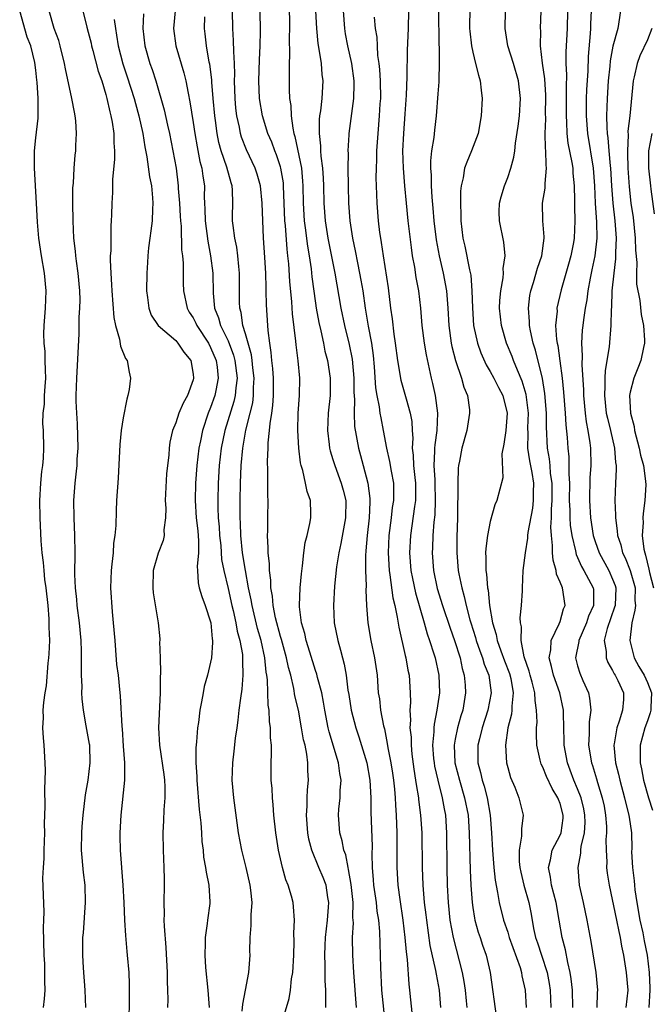
# Model space of a CAD drawing. Units: inches. Extents: x 2505000 to 2508000, y 1557000 to 1560000.
# Drawn here: x 2505761 to 2505833, y 1557757 to 1557870 of the extents above; entities that cross this region are included whole.
import ezdxf

# ---------------------------------------------------------------- set-up
doc = ezdxf.new("R2010")
doc.units = ezdxf.units.IN
doc.header["$MEASUREMENT"] = 0
doc.layers.add('LD25051557_2ft', color=55, linetype='Continuous')

msp = doc.modelspace()

# ---------------------------------------------------------------- linework, layer by layer
at = {"layer": 'LD25051557_2ft'}
for points, elevation in [([(2505763.89, 1557757), (2505764, 1557758), (2505764.05, 1557759), (2505764.01, 1557760.01), (2505764.04, 1557761), (2505764.01, 1557761.99), (2505763.93, 1557763), (2505763.86, 1557766.14), (2505763.91, 1557767), (2505763.93, 1557767.93), (2505763.79, 1557771.79), (2505763.86, 1557773), (2505763.96, 1557774.04), (2505763.96, 1557775), (2505764.01, 1557777), (2505764, 1557778), (2505764.05, 1557780.05), (2505764.03, 1557781.97), (2505764.08, 1557783), (2505764.11, 1557784.11), (2505764.07, 1557785), (2505763.94, 1557787), (2505763.86, 1557787.86), (2505763.8, 1557789), (2505763.86, 1557790.14), (2505763.85, 1557791), (2505763.91, 1557791.91), (2505764.06, 1557793), (2505764.2, 1557793.8), (2505764.41, 1557796.41), (2505764.49, 1557797), (2505764.53, 1557797.47), (2505764.58, 1557799), (2505764.51, 1557800.51), (2505764.53, 1557801), (2505764.52, 1557801.48), (2505764.39, 1557803), (2505764.18, 1557805), (2505764.04, 1557805.96), (2505763.93, 1557807), (2505763.89, 1557807.89), (2505763.73, 1557809), (2505763.61, 1557810.39), (2505763.49, 1557813), (2505763.45, 1557815), (2505763.57, 1557817), (2505763.69, 1557818.31), (2505763.78, 1557819), (2505763.86, 1557819.86), (2505763.92, 1557821), (2505763.86, 1557823), (2505763.81, 1557823.81), (2505763.83, 1557825), (2505763.98, 1557826.02), (2505764, 1557827), (2505764.05, 1557828.05), (2505764.14, 1557829), (2505764.09, 1557829.91), (2505764.08, 1557831), (2505764.05, 1557832.05), (2505763.93, 1557833), (2505763.92, 1557834.08), (2505763.95, 1557835), (2505764.1, 1557837), (2505764.16, 1557839), (2505763.98, 1557841), (2505763.63, 1557843), (2505763.33, 1557845), (2505763.17, 1557846.83), (2505763.06, 1557849), (2505762.83, 1557853), (2505762.84, 1557855), (2505763, 1557856.49), (2505763.27, 1557858.73), (2505763.28, 1557859), (2505763.26, 1557859.26), (2505763.26, 1557861), (2505763.14, 1557862.86), (2505763.1, 1557863.1), (2505763, 1557864.24), (2505762.89, 1557865.11), (2505762.43, 1557867), (2505762.02, 1557868.02), (2505761.15, 1557871)], 7358), ([(2505768.7, 1557757), (2505768.63, 1557759), (2505768.45, 1557761.55), (2505768.37, 1557763), (2505768.39, 1557765), (2505768.44, 1557765.56), (2505768.69, 1557769), (2505768.63, 1557771), (2505768.46, 1557772.46), (2505768.24, 1557775), (2505768.27, 1557777), (2505768.3, 1557777.7), (2505768.41, 1557779), (2505768.67, 1557781.33), (2505768.99, 1557783), (2505769.23, 1557785), (2505769.16, 1557787), (2505769.14, 1557787.14), (2505769, 1557787.97), (2505768.82, 1557788.82), (2505768.77, 1557789.23), (2505768.44, 1557791), (2505768.3, 1557792.3), (2505768.27, 1557793), (2505768.28, 1557793.72), (2505768.23, 1557795), (2505768.21, 1557796.21), (2505768.24, 1557797), (2505768.22, 1557797.78), (2505768.18, 1557799), (2505767.99, 1557801), (2505767.73, 1557803), (2505767.67, 1557803.67), (2505767.52, 1557805), (2505767.45, 1557806.55), (2505767.48, 1557809), (2505767.47, 1557811), (2505767.39, 1557813), (2505767.36, 1557815), (2505767.49, 1557817), (2505767.66, 1557818.34), (2505767.71, 1557819), (2505767.74, 1557819.74), (2505767.84, 1557821), (2505767.77, 1557823.77), (2505767.67, 1557825), (2505767.62, 1557826.38), (2505767.62, 1557827), (2505767.68, 1557829), (2505767.94, 1557834.06), (2505767.96, 1557835.96), (2505768.03, 1557837), (2505768.06, 1557837.94), (2505768.03, 1557839), (2505767.85, 1557841), (2505767.64, 1557842.36), (2505767.57, 1557843), (2505767.53, 1557843.53), (2505767.34, 1557845), (2505767.25, 1557847), (2505767.23, 1557849), (2505767.24, 1557850.76), (2505767.29, 1557851.29), (2505767.38, 1557853), (2505767.51, 1557854.49), (2505767.57, 1557855), (2505767.59, 1557855.59), (2505767.66, 1557857), (2505767.56, 1557858.44), (2505767.5, 1557859), (2505767.41, 1557859.41), (2505767.12, 1557861), (2505766.38, 1557864.38), (2505766.28, 1557865), (2505765.79, 1557867), (2505765.61, 1557867.61), (2505765.1, 1557869), (2505764.53, 1557871)], 7356), ([(2505768.38, 1557871), (2505768.84, 1557869.16), (2505769, 1557868.59), (2505769.31, 1557867.31), (2505769.37, 1557867), (2505769.52, 1557866.48), (2505770.12, 1557864.12), (2505770.53, 1557863), (2505771, 1557861.46), (2505771.13, 1557861), (2505771.45, 1557859.45), (2505771.59, 1557859), (2505771.73, 1557858.27), (2505771.91, 1557857), (2505771.92, 1557855.92), (2505771.99, 1557855), (2505772.01, 1557853.99), (2505771.77, 1557851.77), (2505771.78, 1557851), (2505771.77, 1557850.23), (2505771.69, 1557849), (2505771.67, 1557847.67), (2505771.63, 1557847), (2505771.57, 1557846.43), (2505771.57, 1557843.57), (2505771.52, 1557843), (2505771.5, 1557842.5), (2505771.57, 1557841), (2505771.67, 1557839.67), (2505771.69, 1557839), (2505771.92, 1557835.92), (2505772.1, 1557835), (2505772.56, 1557833.44), (2505772.67, 1557832.67), (2505773.24, 1557831.24), (2505773.44, 1557831), (2505773.67, 1557829.67), (2505773.84, 1557829), (2505773.69, 1557827.69), (2505773.54, 1557827), (2505773.4, 1557826.6), (2505773, 1557824.44), (2505772.76, 1557823), (2505772.6, 1557821.4), (2505772.43, 1557817.57), (2505772.23, 1557815), (2505772.17, 1557813.83), (2505772.14, 1557812.14), (2505772.05, 1557811), (2505771.9, 1557810.1), (2505771.83, 1557809), (2505771.71, 1557807.71), (2505771.61, 1557807), (2505771.55, 1557805), (2505771.72, 1557802.28), (2505771.84, 1557801), (2505772.02, 1557799), (2505772.13, 1557797.87), (2505772.24, 1557796.24), (2505772.4, 1557795), (2505772.59, 1557793), (2505772.64, 1557792.64), (2505772.84, 1557789.16), (2505772.88, 1557788.88), (2505773, 1557786.88), (2505773.14, 1557785), (2505773.14, 1557783.14), (2505773.16, 1557783), (2505772.72, 1557779), (2505772.61, 1557777), (2505772.61, 1557776.61), (2505772.64, 1557775), (2505772.95, 1557771), (2505773.05, 1557769), (2505773.13, 1557767), (2505773.24, 1557765.24), (2505773.41, 1557763.41), (2505773.46, 1557763), (2505773.63, 1557761), (2505773.69, 1557759.69), (2505773.69, 1557757.69), (2505773.62, 1557755.62)], 7354), ([(2505775.32, 1557870.68), (2505775.24, 1557869), (2505775.47, 1557867), (2505776.05, 1557865), (2505776.3, 1557864.3), (2505776.71, 1557863), (2505777.67, 1557859.67), (2505778.05, 1557857.95), (2505778.28, 1557857), (2505778.69, 1557855), (2505779.05, 1557853), (2505779.29, 1557851), (2505779.3, 1557850.7), (2505779.43, 1557849), (2505779.51, 1557847.51), (2505779.54, 1557847), (2505779.61, 1557846.39), (2505779.68, 1557843.68), (2505779.77, 1557843), (2505779.84, 1557842.16), (2505779.86, 1557839.86), (2505779.89, 1557839), (2505780.3, 1557837), (2505780.56, 1557836.56), (2505781, 1557835.89), (2505781.3, 1557835.3), (2505781.42, 1557835), (2505782.74, 1557833), (2505783, 1557832.52), (2505783.64, 1557831), (2505783.74, 1557830.26), (2505783.88, 1557829), (2505783.59, 1557827.59), (2505783.49, 1557827), (2505783, 1557825.63), (2505782.73, 1557825), (2505782.05, 1557823), (2505781.83, 1557821.83), (2505781.65, 1557821), (2505781.41, 1557819), (2505781.25, 1557817), (2505781.22, 1557815), (2505781.36, 1557813), (2505781.52, 1557811.52), (2505781.62, 1557810.38), (2505781.61, 1557809), (2505781.45, 1557807.45), (2505781.49, 1557807), (2505781.57, 1557805.57), (2505781.7, 1557805), (2505782, 1557804), (2505782.39, 1557803), (2505783, 1557801.12), (2505783.03, 1557801), (2505783.17, 1557799.17), (2505783.21, 1557799), (2505783.23, 1557798.77), (2505783.08, 1557797), (2505783, 1557796.52), (2505782.63, 1557795), (2505782.27, 1557793.73), (2505782.13, 1557793), (2505781.97, 1557791.97), (2505781.75, 1557791), (2505781.6, 1557789.6), (2505781.5, 1557789), (2505781.39, 1557787.39), (2505781.32, 1557786.69), (2505781.31, 1557785), (2505781.41, 1557783.41), (2505781.41, 1557783), (2505781.67, 1557779.67), (2505781.86, 1557778.14), (2505781.95, 1557777), (2505782, 1557776), (2505782.13, 1557775), (2505782.2, 1557774.2), (2505782.42, 1557773), (2505782.48, 1557772.48), (2505782.8, 1557771), (2505782.9, 1557769.1), (2505782.89, 1557768.89), (2505782.63, 1557767), (2505782.6, 1557766.6), (2505782.37, 1557765), (2505782.38, 1557764.38), (2505782.34, 1557763), (2505782.43, 1557761.57), (2505782.69, 1557759), (2505782.83, 1557757)], 7350), ([(2505778.95, 1557871), (2505778.75, 1557869), (2505779, 1557867), (2505779.93, 1557863.93), (2505780.15, 1557863), (2505780.41, 1557861.59), (2505780.62, 1557860.62), (2505781, 1557858.25), (2505781.18, 1557857), (2505781.45, 1557855.45), (2505781.77, 1557853.77), (2505782.01, 1557853), (2505782.1, 1557852.1), (2505782.29, 1557851), (2505782.27, 1557849.73), (2505782.29, 1557849), (2505782.34, 1557848.34), (2505782.36, 1557847), (2505782.66, 1557844.66), (2505782.99, 1557843), (2505783.25, 1557841), (2505783.29, 1557838.7), (2505783.46, 1557837), (2505783.9, 1557835.9), (2505784.14, 1557835), (2505785, 1557833.26), (2505785.63, 1557831.63), (2505785.78, 1557831), (2505786.02, 1557829), (2505785.87, 1557827.87), (2505785.82, 1557827), (2505785.67, 1557826.33), (2505784.61, 1557823), (2505784.21, 1557821), (2505783.99, 1557819), (2505783.87, 1557817), (2505783.83, 1557815), (2505783.84, 1557814.16), (2505783.88, 1557813), (2505783.97, 1557811.97), (2505784.02, 1557811), (2505784.15, 1557809.85), (2505784.26, 1557808.26), (2505784.51, 1557807), (2505785, 1557804.92), (2505785.43, 1557803), (2505785.57, 1557802.43), (2505785.9, 1557801), (2505786.05, 1557800.05), (2505786.35, 1557799), (2505786.63, 1557797.37), (2505786.66, 1557797), (2505786.64, 1557796.64), (2505786.7, 1557795), (2505786.57, 1557793.43), (2505786.4, 1557792.4), (2505786.23, 1557791), (2505786.12, 1557789.88), (2505785.98, 1557789), (2505785.82, 1557787.82), (2505785.66, 1557786.34), (2505785.5, 1557785), (2505785.42, 1557783), (2505785.6, 1557781), (2505786.16, 1557777), (2505786.52, 1557775), (2505787.04, 1557773), (2505787.5, 1557771), (2505787.58, 1557770.42), (2505787.7, 1557769), (2505787.59, 1557767.59), (2505787.6, 1557766.4), (2505787.47, 1557765), (2505787.45, 1557763.45), (2505787.48, 1557763), (2505787.35, 1557761), (2505786.96, 1557759), (2505786.63, 1557757.37), (2505786.57, 1557756.57)], 7348), ([(2505796.17, 1557757), (2505796.2, 1557757.8), (2505796.17, 1557759), (2505796.1, 1557760.1), (2505796.11, 1557761.89), (2505796.06, 1557763), (2505796.09, 1557764.09), (2505796.13, 1557765), (2505796.36, 1557767), (2505796.49, 1557768.49), (2505796.51, 1557769), (2505796.4, 1557769.6), (2505796.21, 1557771), (2505795.88, 1557771.88), (2505795.39, 1557773), (2505794.57, 1557775), (2505794.25, 1557776.25), (2505794.13, 1557777), (2505793.98, 1557779), (2505794.05, 1557780.05), (2505794.06, 1557781), (2505794.09, 1557781.91), (2505794.2, 1557783), (2505794.13, 1557784.13), (2505794.13, 1557785), (2505794.02, 1557785.98), (2505793.8, 1557787), (2505793.64, 1557787.64), (2505793.41, 1557789), (2505793.04, 1557791), (2505792.65, 1557792.65), (2505792.52, 1557793.48), (2505792.16, 1557795), (2505791.91, 1557795.91), (2505791.7, 1557797), (2505791.11, 1557799.11), (2505791, 1557799.43), (2505790.42, 1557801.58), (2505790.14, 1557803), (2505790.07, 1557804.07), (2505789.89, 1557805), (2505789.89, 1557805.89), (2505789.74, 1557807), (2505789.74, 1557807.74), (2505789.59, 1557809), (2505789.6, 1557809.6), (2505789.51, 1557811), (2505789.54, 1557811.54), (2505789.54, 1557813), (2505789.58, 1557815), (2505789.55, 1557815.55), (2505789.53, 1557817), (2505789.55, 1557818.45), (2505789.5, 1557819.5), (2505789.58, 1557821), (2505789.59, 1557821.59), (2505789.75, 1557823), (2505789.8, 1557823.8), (2505790, 1557825), (2505790.12, 1557825.88), (2505790.18, 1557827), (2505790.18, 1557829), (2505790.11, 1557830.11), (2505790.01, 1557831), (2505789.94, 1557831.94), (2505789.76, 1557833), (2505789.57, 1557834.43), (2505789.53, 1557835), (2505789.39, 1557837.39), (2505789.36, 1557839), (2505789.34, 1557839.34), (2505789.3, 1557841), (2505789.21, 1557842.79), (2505789.06, 1557845.06), (2505788.96, 1557847), (2505788.9, 1557849), (2505788.71, 1557851), (2505788.33, 1557852.33), (2505788.11, 1557853), (2505787.11, 1557855.11), (2505786.55, 1557856.55), (2505786.42, 1557857), (2505786.3, 1557857.7), (2505786, 1557859), (2505785.89, 1557859.89), (2505785.8, 1557861), (2505785.74, 1557863), (2505785.75, 1557863.75), (2505785.72, 1557865), (2505785.64, 1557866.36), (2505785.63, 1557867.63), (2505785.54, 1557869), (2505785.51, 1557871)], 7344), ([(2505799.7, 1557757), (2505799.4, 1557761), (2505799.28, 1557763), (2505799.25, 1557765), (2505799.33, 1557766.67), (2505799.32, 1557767), (2505799.29, 1557767.29), (2505799.3, 1557769), (2505799.08, 1557771.08), (2505798.79, 1557772.79), (2505798.72, 1557773), (2505798.47, 1557774.47), (2505798.25, 1557775), (2505798.07, 1557776.07), (2505797.79, 1557777), (2505797.63, 1557779), (2505797.68, 1557779.68), (2505797.81, 1557781), (2505797.82, 1557781.82), (2505797.92, 1557783), (2505797.77, 1557783.77), (2505797.63, 1557785), (2505796.55, 1557788.55), (2505796.44, 1557789), (2505796.06, 1557791), (2505795.92, 1557791.92), (2505795.71, 1557793), (2505795.24, 1557794.76), (2505795.15, 1557795.15), (2505795, 1557795.57), (2505794.34, 1557797.66), (2505793.94, 1557799), (2505793.79, 1557799.79), (2505793.41, 1557801), (2505793.17, 1557802.83), (2505793.16, 1557803), (2505793.23, 1557805), (2505793.38, 1557806.62), (2505793.52, 1557807.52), (2505793.67, 1557809), (2505793.81, 1557810.19), (2505794.04, 1557811), (2505794.37, 1557812.37), (2505794.47, 1557813), (2505794.47, 1557813.53), (2505794.42, 1557815), (2505794.03, 1557816.03), (2505793.86, 1557817), (2505793.56, 1557818.44), (2505793.37, 1557819), (2505793.3, 1557819.3), (2505793.11, 1557821), (2505792.99, 1557823), (2505793.03, 1557825), (2505793.17, 1557827), (2505793.19, 1557829), (2505793.03, 1557830.97), (2505792.8, 1557832.8), (2505792.76, 1557833.24), (2505792.37, 1557836.37), (2505792.29, 1557837.71), (2505792.05, 1557840.05), (2505791.94, 1557842.06), (2505791.85, 1557843), (2505791.75, 1557843.75), (2505791.55, 1557846.45), (2505791.48, 1557847), (2505791.35, 1557851), (2505791.32, 1557851.32), (2505791.05, 1557853), (2505791, 1557853.16), (2505790.53, 1557854.53), (2505790.34, 1557855), (2505789.99, 1557855.99), (2505789.56, 1557857), (2505788.93, 1557859), (2505788.61, 1557861), (2505788.53, 1557863), (2505788.58, 1557865.42), (2505788.65, 1557867), (2505788.69, 1557868.69), (2505788.67, 1557871)], 7342), ([(2505791.97, 1557871), (2505792.02, 1557869.98), (2505792.04, 1557869), (2505792, 1557868), (2505792.04, 1557865.96), (2505791.99, 1557865), (2505791.97, 1557863.97), (2505791.99, 1557863), (2505791.99, 1557862.01), (2505792.04, 1557861), (2505792.17, 1557860.17), (2505792.21, 1557859), (2505792.39, 1557857.61), (2505792.53, 1557857), (2505792.65, 1557856.65), (2505793.38, 1557853), (2505793.52, 1557851.52), (2505793.55, 1557851), (2505793.59, 1557849), (2505793.7, 1557847), (2505793.82, 1557846.18), (2505794.09, 1557844.09), (2505794.28, 1557843), (2505794.5, 1557841.5), (2505794.59, 1557840.59), (2505795, 1557837.59), (2505795.09, 1557837), (2505795.38, 1557835.38), (2505795.61, 1557834.39), (2505795.9, 1557833), (2505796.08, 1557832.08), (2505796.36, 1557831), (2505796.68, 1557829), (2505796.67, 1557827), (2505796.45, 1557825), (2505796.37, 1557823), (2505796.58, 1557821.42), (2505796.62, 1557821), (2505796.69, 1557820.69), (2505797, 1557819.7), (2505797.2, 1557819), (2505797.94, 1557817), (2505798.17, 1557816.17), (2505798.46, 1557815), (2505798.45, 1557813), (2505797.91, 1557810.09), (2505797.66, 1557809), (2505797.41, 1557807.41), (2505797.19, 1557805.19), (2505797.06, 1557803), (2505797.14, 1557801), (2505797.54, 1557799), (2505797.87, 1557797.87), (2505798.09, 1557797), (2505798.29, 1557796.29), (2505798.51, 1557795), (2505798.71, 1557793.29), (2505798.8, 1557792.8), (2505799.09, 1557791), (2505799.61, 1557789), (2505799.96, 1557787.96), (2505800.86, 1557785), (2505801.23, 1557783), (2505801.34, 1557781), (2505801.35, 1557779.35), (2505801.47, 1557775.47), (2505801.46, 1557774.54), (2505801.49, 1557773), (2505801.61, 1557771.61), (2505801.65, 1557771), (2505801.94, 1557769), (2505802.03, 1557768.03), (2505802.2, 1557767), (2505802.32, 1557765.68), (2505802.44, 1557761.56), (2505802.57, 1557759), (2505802.99, 1557755)], 7340), ([(2505794.99, 1557871), (2505795.11, 1557869), (2505795.26, 1557867.26), (2505795.39, 1557866.61), (2505795.63, 1557865), (2505795.73, 1557863.73), (2505795.83, 1557863), (2505795.71, 1557861), (2505795.56, 1557859.56), (2505795.47, 1557859), (2505795.43, 1557858.57), (2505795.42, 1557857), (2505795.57, 1557855.57), (2505795.58, 1557855), (2505795.61, 1557854.39), (2505795.79, 1557853), (2505795.87, 1557851.87), (2505795.9, 1557851), (2505795.95, 1557849), (2505796.11, 1557847), (2505796.43, 1557845), (2505797.22, 1557841), (2505797.89, 1557837), (2505798.31, 1557835), (2505798.84, 1557832.84), (2505799.18, 1557831.18), (2505799.38, 1557829), (2505799.38, 1557827.38), (2505799.45, 1557826.55), (2505799.41, 1557825), (2505799.48, 1557823.48), (2505799.92, 1557821), (2505800.16, 1557820.16), (2505800.45, 1557819), (2505800.98, 1557816.98), (2505801.22, 1557815.22), (2505801.23, 1557815), (2505801.21, 1557814.79), (2505801.15, 1557813), (2505800.92, 1557811), (2505800.77, 1557809.23), (2505800.71, 1557808.71), (2505800.71, 1557807), (2505800.78, 1557805.22), (2505800.76, 1557804.76), (2505800.83, 1557803), (2505800.98, 1557801), (2505801.34, 1557799), (2505801.77, 1557797), (2505802.04, 1557795), (2505802.19, 1557793), (2505802.31, 1557792.31), (2505802.45, 1557791), (2505802.79, 1557789.21), (2505802.88, 1557788.88), (2505803.22, 1557787.22), (2505803.29, 1557786.71), (2505803.62, 1557785), (2505803.81, 1557783.81), (2505803.93, 1557783), (2505804.04, 1557781.96), (2505804.12, 1557781), (2505804.15, 1557780.15), (2505804.24, 1557779), (2505804.29, 1557777), (2505804.31, 1557773), (2505804.44, 1557771), (2505804.64, 1557769.36), (2505805, 1557767), (2505805.24, 1557765), (2505805.37, 1557763.37), (2505805.49, 1557762.51), (2505805.68, 1557759.68), (2505805.77, 1557759), (2505806.05, 1557756.05)], 7338), ([(2505798.15, 1557871), (2505798.31, 1557869), (2505798.4, 1557868.4), (2505798.66, 1557867), (2505799.12, 1557865), (2505799.39, 1557863), (2505799.39, 1557862.61), (2505799.35, 1557861), (2505798.81, 1557857), (2505798.81, 1557856.81), (2505798.71, 1557855), (2505798.72, 1557854.72), (2505798.7, 1557853), (2505798.73, 1557851), (2505798.79, 1557849), (2505798.94, 1557847), (2505799.24, 1557845), (2505799.55, 1557843.55), (2505799.8, 1557842.2), (2505800.05, 1557841), (2505800.2, 1557840.2), (2505800.4, 1557839), (2505800.7, 1557837), (2505801.04, 1557834.96), (2505801.39, 1557833), (2505801.59, 1557831.59), (2505801.72, 1557830.28), (2505801.88, 1557827.88), (2505802.03, 1557827), (2505802.3, 1557825.7), (2505802.38, 1557825), (2505802.47, 1557824.47), (2505802.76, 1557823), (2505803.12, 1557821), (2505803.47, 1557819.47), (2505803.65, 1557818.35), (2505803.91, 1557817), (2505803.94, 1557815.94), (2505803.92, 1557815), (2505803.79, 1557814.21), (2505803.66, 1557813), (2505803.41, 1557811), (2505803.31, 1557809), (2505803.42, 1557807), (2505803.52, 1557806.48), (2505803.86, 1557803.86), (2505804.08, 1557803), (2505804.36, 1557801.64), (2505804.52, 1557800.52), (2505805.25, 1557797.25), (2505805.33, 1557797), (2505805.58, 1557795.58), (2505805.71, 1557795), (2505805.85, 1557793), (2505805.88, 1557791.88), (2505805.81, 1557791), (2505805.88, 1557789.88), (2505805.81, 1557789), (2505805.93, 1557787.93), (2505805.93, 1557787), (2505806.03, 1557785.97), (2505806.26, 1557784.26), (2505806.46, 1557783), (2505806.51, 1557782.51), (2505806.77, 1557781), (2505806.78, 1557780.78), (2505807.03, 1557779), (2505807.15, 1557777), (2505807.19, 1557773), (2505807.28, 1557771), (2505807.44, 1557769), (2505807.62, 1557767.62), (2505807.69, 1557767), (2505808.1, 1557764.1), (2505808.75, 1557761.25), (2505808.81, 1557760.81), (2505809.14, 1557759), (2505809.29, 1557757)], 7336), ([(2505805.64, 1557871), (2505805.61, 1557869), (2505805.49, 1557866.51), (2505805.45, 1557863.45), (2505805.38, 1557861.38), (2505805.24, 1557859.24), (2505805.06, 1557857), (2505804.97, 1557855), (2505805.02, 1557853), (2505805.18, 1557851), (2505805.37, 1557849), (2505805.57, 1557847), (2505805.93, 1557843.93), (2505806.07, 1557843), (2505806.32, 1557841.68), (2505806.49, 1557840.49), (2505806.77, 1557839), (2505807, 1557837), (2505807.18, 1557835), (2505807.43, 1557833), (2505807.65, 1557831.65), (2505808.24, 1557829), (2505808.4, 1557828.4), (2505808.71, 1557827), (2505808.98, 1557825), (2505808.87, 1557823), (2505808.64, 1557821.36), (2505808.62, 1557821), (2505808.63, 1557820.63), (2505808.56, 1557819), (2505808.64, 1557817.36), (2505808.67, 1557817), (2505808.71, 1557815), (2505808.64, 1557813.36), (2505808.54, 1557812.54), (2505808.44, 1557811), (2505808.4, 1557809.6), (2505808.36, 1557809), (2505808.5, 1557807), (2505808.94, 1557804.94), (2505809.52, 1557803), (2505810.4, 1557800.4), (2505810.91, 1557799), (2505811.54, 1557797), (2505811.79, 1557795.79), (2505812.03, 1557795), (2505812.13, 1557793.87), (2505812.18, 1557793), (2505811.86, 1557791), (2505811.64, 1557790.36), (2505811.26, 1557789), (2505811, 1557787.71), (2505810.87, 1557787), (2505810.96, 1557785), (2505811.47, 1557783), (2505812.07, 1557781), (2505812.46, 1557779), (2505812.6, 1557777), (2505812.71, 1557772.71), (2505812.77, 1557771), (2505812.91, 1557769), (2505813, 1557768.43), (2505813.21, 1557767.21), (2505813.25, 1557767), (2505813.63, 1557765.63), (2505813.85, 1557765), (2505814.13, 1557764.13), (2505814.54, 1557763), (2505815, 1557761), (2505815.73, 1557755.73)], 7332), ([(2505809.09, 1557871.09), (2505809.12, 1557867.12), (2505809.14, 1557866.86), (2505809.17, 1557865), (2505809.11, 1557863.11), (2505809.12, 1557862.88), (2505809, 1557861.53), (2505808.8, 1557859), (2505808.62, 1557857.38), (2505808.54, 1557856.54), (2505808.29, 1557855), (2505808.15, 1557853.85), (2505808.16, 1557853), (2505808.23, 1557852.22), (2505808.23, 1557851), (2505808.32, 1557849.68), (2505808.44, 1557848.44), (2505808.55, 1557847), (2505808.8, 1557844.8), (2505809.14, 1557843), (2505809.61, 1557841), (2505809.98, 1557839), (2505810.14, 1557837), (2505810.25, 1557835), (2505810.53, 1557833), (2505810.6, 1557832.6), (2505811.02, 1557831.02), (2505811.7, 1557829), (2505811.96, 1557827.96), (2505812.38, 1557827), (2505812.61, 1557825.39), (2505812.64, 1557825), (2505812.33, 1557823), (2505811.76, 1557821), (2505811.48, 1557819.48), (2505811.37, 1557819), (2505811.32, 1557818.68), (2505811.27, 1557817), (2505811.29, 1557815.29), (2505811.26, 1557814.74), (2505811.25, 1557813), (2505811.19, 1557810.81), (2505811.17, 1557809), (2505811.33, 1557807), (2505811.4, 1557806.6), (2505811.73, 1557805), (2505812.02, 1557804.02), (2505812.23, 1557803), (2505812.67, 1557801.33), (2505812.77, 1557801), (2505813.31, 1557799.31), (2505813.4, 1557799), (2505813.79, 1557797.79), (2505814.11, 1557797), (2505814.29, 1557796.29), (2505814.83, 1557795), (2505815.09, 1557793), (2505814.71, 1557791), (2505814.07, 1557789), (2505813.75, 1557787.75), (2505813.58, 1557787), (2505813.59, 1557785), (2505813.9, 1557783.9), (2505814.09, 1557783), (2505814.32, 1557782.32), (2505814.66, 1557781), (2505815, 1557779), (2505815.15, 1557777), (2505815.24, 1557775), (2505815.4, 1557773), (2505815.55, 1557771.55), (2505815.84, 1557770.16), (2505816.02, 1557769), (2505816.53, 1557767), (2505817, 1557765.61), (2505817.18, 1557765), (2505818.41, 1557761.59), (2505818.58, 1557761), (2505818.63, 1557760.63), (2505818.98, 1557759), (2505819.11, 1557757)], 7330), ([(2505812.66, 1557871), (2505812.64, 1557869.36), (2505812.64, 1557869), (2505812.67, 1557868.67), (2505812.84, 1557867), (2505813, 1557866.28), (2505813.32, 1557865), (2505813.64, 1557863.64), (2505813.85, 1557863), (2505813.95, 1557861.95), (2505814.07, 1557861), (2505813.97, 1557859), (2505813.61, 1557857), (2505812.87, 1557855), (2505812.3, 1557853.7), (2505812.07, 1557853), (2505811.9, 1557851.9), (2505811.67, 1557851), (2505811.6, 1557850.4), (2505811.58, 1557849), (2505811.63, 1557847.63), (2505811.63, 1557847), (2505811.87, 1557845), (2505812.09, 1557844.09), (2505812.61, 1557841.39), (2505812.76, 1557840.76), (2505812.9, 1557839), (2505812.96, 1557837.04), (2505813.1, 1557835), (2505813.53, 1557833), (2505813.91, 1557831.91), (2505814.53, 1557830.53), (2505815, 1557829.74), (2505815.41, 1557829), (2505815.93, 1557827.93), (2505816.42, 1557827), (2505816.93, 1557825), (2505816.78, 1557823), (2505816.57, 1557821.43), (2505816.34, 1557820.34), (2505816.42, 1557817.58), (2505815.75, 1557815), (2505815.51, 1557814.49), (2505815, 1557812.6), (2505814.7, 1557811), (2505814.49, 1557809.51), (2505814.47, 1557809), (2505814.51, 1557808.51), (2505814.49, 1557807), (2505814.57, 1557806.57), (2505814.69, 1557805), (2505814.75, 1557804.75), (2505814.93, 1557803), (2505815.26, 1557801), (2505815.68, 1557799.68), (2505815.78, 1557799), (2505816.21, 1557797.79), (2505816.64, 1557796.64), (2505817.21, 1557795.21), (2505817.35, 1557794.65), (2505817.63, 1557793), (2505817.46, 1557791.46), (2505817.48, 1557791), (2505817.44, 1557790.56), (2505817.02, 1557789), (2505816.73, 1557787), (2505816.86, 1557785), (2505817, 1557784.46), (2505817.33, 1557783.33), (2505817.81, 1557782.19), (2505818.26, 1557781), (2505818.75, 1557779), (2505818.57, 1557777.43), (2505818.59, 1557776.59), (2505818.3, 1557775), (2505818.31, 1557773.69), (2505818.38, 1557773), (2505818.48, 1557772.48), (2505818.86, 1557771), (2505819.43, 1557769), (2505819.68, 1557767.68), (2505819.96, 1557766.04), (2505820.19, 1557765), (2505820.4, 1557764.4), (2505820.85, 1557763), (2505821.53, 1557761), (2505821.75, 1557759.75), (2505821.86, 1557759), (2505821.93, 1557757)], 7328), ([(2505824.45, 1557757), (2505824.4, 1557759), (2505824.27, 1557760.27), (2505824.16, 1557761), (2505823.86, 1557762.14), (2505823.6, 1557763.6), (2505823.22, 1557765), (2505822.9, 1557767), (2505822.54, 1557769), (2505822.01, 1557771), (2505821.9, 1557771.9), (2505821.66, 1557773), (2505821.9, 1557773.9), (2505822.1, 1557775), (2505823, 1557776.72), (2505823.11, 1557777), (2505823.34, 1557778.66), (2505823.36, 1557779), (2505823, 1557780.32), (2505822.8, 1557780.8), (2505822.74, 1557781), (2505822.07, 1557782.07), (2505821.42, 1557783.42), (2505821, 1557784.51), (2505820.83, 1557784.83), (2505820.77, 1557785), (2505820.72, 1557785.28), (2505820.34, 1557787), (2505820.28, 1557788.28), (2505820.3, 1557789), (2505820.35, 1557789.65), (2505820.31, 1557791), (2505820.12, 1557792.12), (2505820.09, 1557793), (2505819.79, 1557794.21), (2505819.57, 1557795), (2505819.47, 1557795.47), (2505818.89, 1557797.11), (2505818.52, 1557799), (2505818.56, 1557800.56), (2505818.45, 1557801), (2505818.42, 1557801.58), (2505818.58, 1557803), (2505818.67, 1557804.67), (2505818.67, 1557805), (2505818.77, 1557807), (2505819.02, 1557809), (2505819.3, 1557810.7), (2505819.31, 1557811), (2505819.34, 1557811.34), (2505819.86, 1557814.14), (2505819.95, 1557815), (2505819.94, 1557815.94), (2505819.97, 1557817), (2505819.78, 1557818.22), (2505819.53, 1557819.53), (2505819.3, 1557821), (2505819.32, 1557822.68), (2505819.31, 1557823.31), (2505819.37, 1557825), (2505819.12, 1557827.12), (2505818.65, 1557828.65), (2505818.1, 1557829.9), (2505817.66, 1557831), (2505817.49, 1557831.49), (2505816.85, 1557833), (2505816.27, 1557835), (2505816.07, 1557837), (2505816.11, 1557837.89), (2505816.21, 1557839), (2505816.48, 1557840.48), (2505816.5, 1557841), (2505816.47, 1557841.53), (2505816.69, 1557843), (2505816.55, 1557844.55), (2505816.04, 1557847), (2505816.03, 1557848.03), (2505816.06, 1557849), (2505816.25, 1557849.75), (2505816.63, 1557851), (2505817, 1557851.93), (2505817.37, 1557853), (2505817.71, 1557854.29), (2505817.81, 1557855), (2505817.89, 1557855.89), (2505818.18, 1557857.82), (2505818.33, 1557859), (2505818.46, 1557861), (2505818.22, 1557863), (2505817.64, 1557865), (2505817.02, 1557867), (2505816.69, 1557869), (2505816.73, 1557871)], 7326), ([(2505827.23, 1557757), (2505827.28, 1557758.72), (2505827.3, 1557759), (2505827.11, 1557761), (2505826.55, 1557764.55), (2505826.1, 1557767), (2505825.67, 1557769), (2505825.22, 1557771), (2505825.05, 1557773), (2505825.36, 1557774.64), (2505825.37, 1557775), (2505825.41, 1557775.41), (2505825.79, 1557777), (2505825.85, 1557778.15), (2505825.84, 1557779), (2505825.71, 1557779.71), (2505825.39, 1557781), (2505825, 1557782.02), (2505824.58, 1557783), (2505824.16, 1557784.16), (2505823.82, 1557785), (2505823.44, 1557787), (2505823.44, 1557787.44), (2505823.37, 1557790.63), (2505823.38, 1557791), (2505822.95, 1557793), (2505822.22, 1557795), (2505822.01, 1557796.01), (2505821.75, 1557797), (2505821.92, 1557797.92), (2505821.97, 1557799), (2505822.9, 1557800.9), (2505823, 1557801.17), (2505823.38, 1557802.62), (2505823.57, 1557803), (2505823.26, 1557805), (2505823, 1557805.65), (2505822.58, 1557806.58), (2505822.53, 1557807), (2505822.18, 1557808.18), (2505822.13, 1557809), (2505822.14, 1557809.86), (2505821.99, 1557811), (2505821.93, 1557811.93), (2505822.01, 1557813), (2505822.01, 1557814.01), (2505822.08, 1557815), (2505822.07, 1557817), (2505821.91, 1557818.09), (2505821.85, 1557819), (2505821.78, 1557819.78), (2505821.55, 1557821), (2505821.43, 1557823.43), (2505821.43, 1557825), (2505821.25, 1557827.25), (2505820.96, 1557828.96), (2505820.19, 1557832.19), (2505819.92, 1557833), (2505819.6, 1557834.4), (2505819.5, 1557835), (2505819.49, 1557835.49), (2505819.37, 1557837), (2505819.54, 1557838.46), (2505819.63, 1557839), (2505819.94, 1557839.94), (2505820.41, 1557841.59), (2505820.92, 1557843), (2505821.16, 1557845), (2505821.17, 1557845.17), (2505821.01, 1557847), (2505820.99, 1557849), (2505821.27, 1557850.73), (2505821.28, 1557851), (2505821.27, 1557851.27), (2505821.44, 1557853), (2505821.38, 1557853.38), (2505821.35, 1557855), (2505821.31, 1557855.31), (2505821.28, 1557857), (2505821.35, 1557858.65), (2505821.34, 1557859.34), (2505821.37, 1557861), (2505821.36, 1557861.36), (2505821.23, 1557863.23), (2505820.97, 1557865.03), (2505820.74, 1557867), (2505820.78, 1557868.78), (2505820.76, 1557869), (2505820.84, 1557871)], 7324), ([(2505823.84, 1557871), (2505823.8, 1557869), (2505823.66, 1557866.33), (2505823.66, 1557865), (2505823.71, 1557863.71), (2505823.67, 1557862.33), (2505823.7, 1557861), (2505823.69, 1557859), (2505823.74, 1557858.26), (2505823.78, 1557857), (2505823.89, 1557855.89), (2505824.33, 1557853.67), (2505824.43, 1557853), (2505824.45, 1557852.45), (2505824.61, 1557851), (2505824.65, 1557849.35), (2505824.64, 1557848.64), (2505824.68, 1557847), (2505824.59, 1557845), (2505824.51, 1557844.51), (2505824.21, 1557843), (2505823.96, 1557842.04), (2505823.11, 1557839.11), (2505822.63, 1557837), (2505822.64, 1557836.64), (2505822.48, 1557835), (2505822.58, 1557833.42), (2505822.65, 1557833), (2505822.72, 1557832.72), (2505822.97, 1557830.97), (2505823.23, 1557829), (2505823.39, 1557827.39), (2505823.57, 1557825), (2505823.65, 1557823.65), (2505823.81, 1557822.19), (2505823.89, 1557821), (2505824, 1557820), (2505824.01, 1557819), (2505823.98, 1557818.02), (2505824.05, 1557817), (2505824.04, 1557815), (2505824.11, 1557813.89), (2505824.11, 1557813), (2505824.16, 1557812.16), (2505824.32, 1557811), (2505824.75, 1557809.25), (2505824.82, 1557808.82), (2505825, 1557808.48), (2505825.44, 1557807.44), (2505825.71, 1557807), (2505826.78, 1557805), (2505826.8, 1557804.8), (2505826.81, 1557803), (2505826.25, 1557801.75), (2505826.01, 1557801), (2505825.13, 1557799), (2505825.13, 1557798.87), (2505824.77, 1557797), (2505825, 1557796.08), (2505825.24, 1557795.24), (2505825.59, 1557794.41), (2505826.24, 1557793), (2505826.37, 1557792.37), (2505826.51, 1557791), (2505826.33, 1557789.67), (2505826.31, 1557789), (2505826.31, 1557788.31), (2505826.24, 1557787), (2505826.57, 1557785), (2505826.69, 1557784.69), (2505827.16, 1557783.16), (2505827.27, 1557782.73), (2505827.82, 1557781), (2505828.02, 1557780.02), (2505828.2, 1557779), (2505828.29, 1557777.71), (2505828.3, 1557777), (2505828.23, 1557776.23), (2505828.25, 1557775), (2505828.33, 1557773.67), (2505828.3, 1557773), (2505828.36, 1557772.36), (2505828.59, 1557771), (2505829.44, 1557767), (2505829.7, 1557765.7), (2505829.86, 1557765), (2505830.03, 1557764.03), (2505830.24, 1557763), (2505830.57, 1557761), (2505830.74, 1557759), (2505830.53, 1557757)], 7322), ([(2505826.53, 1557871), (2505826.46, 1557869.54), (2505826.46, 1557869), (2505826.42, 1557868.42), (2505826.21, 1557865.79), (2505826.16, 1557864.16), (2505826.03, 1557861.97), (2505825.99, 1557861), (2505825.97, 1557859), (2505826.12, 1557857), (2505826.76, 1557853), (2505826.91, 1557851), (2505827.01, 1557849), (2505827.16, 1557846.84), (2505827.19, 1557845), (2505826.96, 1557843), (2505826.63, 1557841.37), (2505826.42, 1557840.42), (2505826.18, 1557839), (2505826.06, 1557837.94), (2505825.87, 1557837), (2505825.67, 1557835.67), (2505825.59, 1557835), (2505825.53, 1557834.47), (2505825.45, 1557833), (2505825.53, 1557831.53), (2505825.48, 1557830.52), (2505825.67, 1557827.67), (2505825.68, 1557827), (2505825.86, 1557825), (2505825.98, 1557823.98), (2505826.18, 1557823), (2505826.39, 1557821.61), (2505826.46, 1557821), (2505826.49, 1557819), (2505826.4, 1557817.6), (2505826.34, 1557815), (2505826.47, 1557813), (2505826.78, 1557811), (2505827, 1557810.31), (2505827.46, 1557809), (2505828.57, 1557807), (2505829, 1557806.01), (2505829.28, 1557805.28), (2505829.36, 1557805), (2505829.28, 1557803), (2505829.22, 1557802.78), (2505828.37, 1557800.37), (2505828.05, 1557799), (2505828.27, 1557797.73), (2505828.25, 1557797), (2505828.46, 1557796.46), (2505829, 1557795.57), (2505829.18, 1557795.18), (2505829.3, 1557795), (2505829.6, 1557794.4), (2505830.24, 1557793), (2505830.23, 1557792.23), (2505830.14, 1557791), (2505829.76, 1557789.76), (2505829.47, 1557789), (2505829.17, 1557787.17), (2505829.13, 1557787), (2505829.32, 1557785), (2505829.68, 1557783.68), (2505829.81, 1557783), (2505830.38, 1557781), (2505830.48, 1557780.48), (2505830.87, 1557779), (2505831, 1557778), (2505831.15, 1557777), (2505831.2, 1557775.2), (2505831.18, 1557774.82), (2505831.27, 1557773), (2505831.48, 1557771.48), (2505831.49, 1557771), (2505831.55, 1557770.45), (2505831.76, 1557769), (2505832.1, 1557767), (2505832.45, 1557765.55), (2505832.61, 1557764.61), (2505832.96, 1557763), (2505833.18, 1557761), (2505833.26, 1557759.26), (2505833.26, 1557759), (2505833.16, 1557757)], 7320), ([(2505829.89, 1557871), (2505829.6, 1557869), (2505829.03, 1557866.97), (2505828.72, 1557865.28), (2505828.68, 1557864.68), (2505828.5, 1557863), (2505828.38, 1557861), (2505828.32, 1557859), (2505828.34, 1557857.66), (2505828.39, 1557857), (2505828.47, 1557856.47), (2505828.57, 1557855), (2505828.71, 1557853.29), (2505828.75, 1557853), (2505828.87, 1557851), (2505829.02, 1557849.02), (2505829.26, 1557847), (2505829.42, 1557845), (2505829.35, 1557843.35), (2505829.35, 1557842.65), (2505829.13, 1557841), (2505828.93, 1557839), (2505828.88, 1557837.12), (2505828.85, 1557836.85), (2505828.81, 1557835), (2505828.59, 1557832.59), (2505828.14, 1557829.86), (2505828.11, 1557829), (2505828.12, 1557828.12), (2505828.06, 1557827), (2505828.28, 1557825), (2505828.4, 1557824.4), (2505828.75, 1557823), (2505829.21, 1557821), (2505829.33, 1557819.33), (2505829.39, 1557819), (2505829.41, 1557818.59), (2505829.33, 1557817), (2505829.26, 1557815), (2505829.33, 1557813.33), (2505829.32, 1557813), (2505829.53, 1557811.53), (2505829.55, 1557811), (2505829.94, 1557809.94), (2505830.14, 1557809), (2505830.45, 1557808.45), (2505831.01, 1557807.01), (2505831.57, 1557805), (2505831.56, 1557803.56), (2505831.61, 1557803), (2505831.56, 1557802.44), (2505831.19, 1557801), (2505830.96, 1557799), (2505831.48, 1557797), (2505832, 1557796), (2505832.62, 1557795), (2505833, 1557794.19), (2505833.44, 1557793), (2505833.37, 1557791.37), (2505833.36, 1557791), (2505833.3, 1557790.7), (2505833, 1557789.81), (2505832.69, 1557789), (2505832.16, 1557787), (2505832.14, 1557785.86), (2505832.16, 1557785), (2505832.31, 1557784.31), (2505832.52, 1557783), (2505833.1, 1557781), (2505833.56, 1557779.56)], 7318), ([(2505771.96, 1557870.04), (2505772.1, 1557869), (2505772.24, 1557868.24), (2505772.41, 1557867), (2505772.95, 1557864.95), (2505773.46, 1557863.46), (2505774.24, 1557861), (2505774.4, 1557860.4), (2505774.8, 1557859), (2505775.25, 1557857), (2505775.47, 1557855.47), (2505775.7, 1557854.3), (2505776.02, 1557852.02), (2505776.22, 1557851), (2505776.36, 1557849.64), (2505776.39, 1557849), (2505776.34, 1557848.34), (2505776.29, 1557847), (2505776.17, 1557845.83), (2505776.04, 1557845), (2505775.9, 1557843.9), (2505775.83, 1557843), (2505775.79, 1557842.21), (2505775.71, 1557841), (2505775.66, 1557839), (2505775.78, 1557838.22), (2505775.91, 1557837), (2505776.2, 1557836.2), (2505776.99, 1557835), (2505779, 1557833.29), (2505779.26, 1557833), (2505779.95, 1557831.95), (2505780.72, 1557831), (2505781, 1557829.44), (2505781.05, 1557829), (2505781, 1557828.79), (2505780.36, 1557827), (2505779.86, 1557826.14), (2505779.37, 1557825), (2505779, 1557823.89), (2505778.62, 1557823), (2505778.32, 1557821.68), (2505778.25, 1557821), (2505778.21, 1557820.21), (2505777.95, 1557818.05), (2505777.81, 1557815), (2505777.86, 1557814.14), (2505777.82, 1557813), (2505777.63, 1557811.63), (2505777.68, 1557811), (2505777.56, 1557810.44), (2505777, 1557808.96), (2505776.44, 1557807), (2505776.39, 1557805), (2505776.43, 1557804.43), (2505776.98, 1557801.02), (2505777.18, 1557799.18), (2505777.19, 1557799), (2505777.16, 1557798.84), (2505777.23, 1557797), (2505777.28, 1557795.28), (2505777.22, 1557794.78), (2505777.23, 1557793), (2505777.05, 1557789), (2505777.15, 1557787), (2505777.64, 1557783.64), (2505777.72, 1557783), (2505777.77, 1557782.23), (2505777.77, 1557781), (2505777.63, 1557779.63), (2505777.62, 1557778.38), (2505777.53, 1557777), (2505777.58, 1557775), (2505777.66, 1557773), (2505777.67, 1557771.67), (2505777.69, 1557771), (2505777.66, 1557769), (2505777.68, 1557767.68), (2505777.66, 1557767), (2505777.68, 1557766.32), (2505777.88, 1557763.88), (2505778.03, 1557761), (2505778.02, 1557760.02), (2505778.07, 1557759), (2505778.09, 1557757.91), (2505778.06, 1557757)], 7352), ([(2505790.6, 1557753.4), (2505791.97, 1557758.03), (2505792.12, 1557759), (2505792.27, 1557760.27), (2505792.41, 1557761), (2505792.52, 1557763), (2505792.54, 1557764.54), (2505792.51, 1557765.49), (2505792.58, 1557767), (2505792.5, 1557768.5), (2505792.45, 1557769), (2505792.26, 1557769.74), (2505791.86, 1557771), (2505791.6, 1557771.6), (2505791.21, 1557773), (2505790.76, 1557775), (2505790.45, 1557777), (2505790.24, 1557779), (2505790.17, 1557780.17), (2505790.08, 1557781), (2505790.04, 1557782.04), (2505789.94, 1557783), (2505789.92, 1557785), (2505789.97, 1557786.03), (2505789.95, 1557787), (2505789.85, 1557787.85), (2505789.86, 1557789), (2505789.73, 1557789.73), (2505789.69, 1557791), (2505789.59, 1557791.59), (2505789.51, 1557794.49), (2505789.44, 1557795), (2505789.37, 1557795.37), (2505789.21, 1557797), (2505788.77, 1557799), (2505788.37, 1557800.37), (2505787.74, 1557803), (2505787.64, 1557803.64), (2505787.35, 1557805), (2505786.98, 1557807), (2505786.65, 1557809), (2505786.44, 1557811), (2505786.41, 1557812.41), (2505786.37, 1557813), (2505786.38, 1557815), (2505786.42, 1557817), (2505786.51, 1557819), (2505786.69, 1557821), (2505787.04, 1557823.04), (2505787.54, 1557825), (2505787.83, 1557826.17), (2505787.91, 1557827), (2505787.91, 1557827.91), (2505787.97, 1557829), (2505787.83, 1557830.17), (2505787.76, 1557831), (2505787.68, 1557831.68), (2505787, 1557834.06), (2505786.7, 1557835), (2505786.49, 1557836.49), (2505786.33, 1557837), (2505786.31, 1557837.69), (2505786.32, 1557841), (2505786.22, 1557841.78), (2505786.11, 1557843), (2505785.98, 1557843.98), (2505785.75, 1557845), (2505785.56, 1557846.44), (2505785.51, 1557847), (2505785.51, 1557847.51), (2505785.54, 1557849), (2505785.51, 1557850.49), (2505785.46, 1557851), (2505785.35, 1557851.35), (2505784.86, 1557853.14), (2505784.19, 1557855), (2505783.94, 1557855.94), (2505783.73, 1557857), (2505783.55, 1557858.45), (2505783.47, 1557859), (2505783.29, 1557861), (2505783.14, 1557862.86), (2505783.13, 1557863.13), (2505782.91, 1557864.91), (2505782.85, 1557865.15), (2505782.51, 1557867), (2505782.38, 1557868.38), (2505782.31, 1557869), (2505782.34, 1557870.34)], 7346), ([(2505801.72, 1557870.28), (2505801.84, 1557869), (2505802, 1557868), (2505802.04, 1557867), (2505802.11, 1557865.89), (2505802.25, 1557865), (2505802.32, 1557864.32), (2505802.4, 1557863), (2505802.42, 1557861), (2505802.37, 1557860.37), (2505802.3, 1557859), (2505802.13, 1557857), (2505801.99, 1557855), (2505801.98, 1557854.02), (2505801.93, 1557853), (2505801.91, 1557851.91), (2505801.94, 1557851), (2505801.99, 1557850.01), (2505802.01, 1557849), (2505802.17, 1557847), (2505802.34, 1557845.66), (2505802.43, 1557845), (2505802.52, 1557844.52), (2505802.74, 1557843), (2505803.32, 1557839.32), (2505803.6, 1557837), (2505803.77, 1557835.77), (2505803.97, 1557834.03), (2505804.12, 1557833), (2505804.38, 1557831), (2505804.75, 1557828.75), (2505805.36, 1557826.64), (2505805.85, 1557825), (2505806.02, 1557824.02), (2505806.07, 1557823), (2505806.13, 1557822.13), (2505806.07, 1557821), (2505806.18, 1557820.18), (2505806.22, 1557819), (2505806.36, 1557817.64), (2505806.45, 1557817), (2505806.43, 1557815), (2505806.32, 1557814.32), (2505805.88, 1557811), (2505805.77, 1557809), (2505805.92, 1557807), (2505806.09, 1557806.09), (2505806.45, 1557804.45), (2505807.42, 1557801), (2505807.76, 1557799.76), (2505808.04, 1557799), (2505808.55, 1557797.45), (2505808.68, 1557797), (2505809.11, 1557795), (2505809.18, 1557793), (2505808.9, 1557791), (2505808.57, 1557789.43), (2505808.54, 1557789), (2505808.54, 1557788.54), (2505808.4, 1557787), (2505808.52, 1557785.48), (2505808.57, 1557785), (2505808.62, 1557784.62), (2505808.99, 1557783), (2505809.49, 1557781), (2505809.72, 1557779.72), (2505809.87, 1557779), (2505810.01, 1557777), (2505810.02, 1557773), (2505810.06, 1557771), (2505810.17, 1557769), (2505810.38, 1557767), (2505810.75, 1557765), (2505811.78, 1557761), (2505811.97, 1557759.97), (2505812.11, 1557759), (2505812.23, 1557757.77), (2505812.3, 1557757)], 7334), ([(2505833.48, 1557869), (2505833, 1557867.68), (2505832.12, 1557865.88), (2505831.81, 1557865), (2505831.47, 1557863.47), (2505831.35, 1557863), (2505830.96, 1557859), (2505830.76, 1557857.24), (2505830.79, 1557856.79), (2505830.69, 1557855), (2505830.72, 1557854.72), (2505830.75, 1557853), (2505830.89, 1557850.89), (2505831.1, 1557849), (2505831.36, 1557847.36), (2505831.6, 1557845), (2505831.63, 1557843.63), (2505831.77, 1557842.23), (2505831.73, 1557841), (2505831.73, 1557839.73), (2505832.11, 1557837.89), (2505832.28, 1557836.28), (2505832.54, 1557835), (2505832.65, 1557833.35), (2505832.64, 1557833), (2505832.52, 1557832.52), (2505832.24, 1557831), (2505831.87, 1557830.13), (2505831.42, 1557829), (2505831, 1557827.4), (2505830.93, 1557827), (2505831.03, 1557825), (2505831.45, 1557823.45), (2505831.49, 1557823), (2505832.03, 1557821), (2505832.18, 1557820.18), (2505832.54, 1557819), (2505832.78, 1557817.22), (2505832.79, 1557816.79), (2505832.67, 1557815), (2505832.48, 1557813.52), (2505832.46, 1557813), (2505832.48, 1557812.48), (2505832.4, 1557811), (2505832.58, 1557809.42), (2505832.67, 1557809), (2505832.76, 1557808.76), (2505833.16, 1557807.16), (2505833.24, 1557806.76), (2505833.67, 1557805)], 7316), ([(2505833.78, 1557847.78), (2505833.4, 1557850.6), (2505833.37, 1557851), (2505833.14, 1557853), (2505833.14, 1557855), (2505833.51, 1557857)], 7314)]:
    msp.add_lwpolyline(points, dxfattribs=dict(at, elevation=elevation))

doc.saveas('drawing.dxf')
